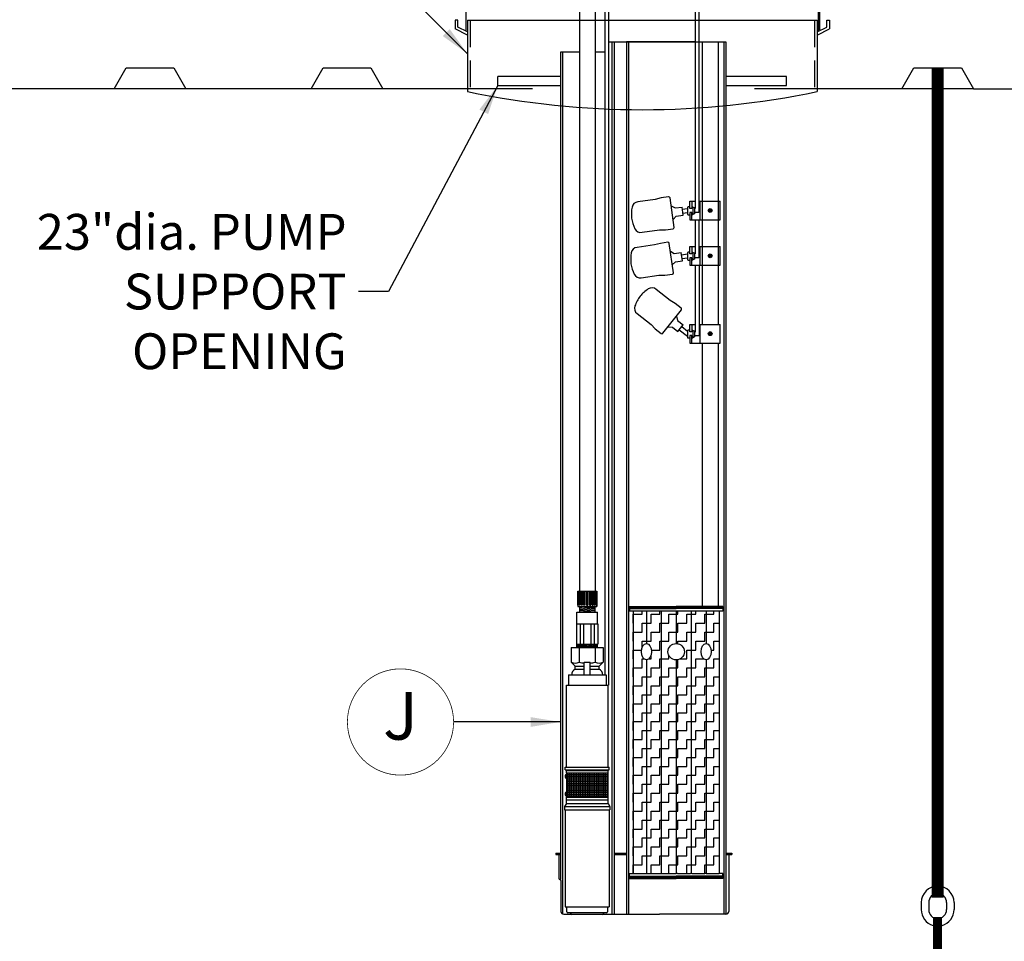
# Model space of a CAD drawing. Extents: x 164 to 618, y 100 to 433.
# Drawn here: x 460 to 543, y 215 to 292 of the extents above; entities that cross this region are included whole.
import ezdxf
from ezdxf.enums import TextEntityAlignment as Align

# ---------------------------------------------------------------- set-up
doc = ezdxf.new("R2010")
doc.units = 0
doc.header["$LTSCALE"] = 9
doc.header["$MEASUREMENT"] = 0
doc.linetypes.add('HIDDEN', pattern=[0.375, 0.25, -0.125])
for name, color, linetype in [('ACCESSORIES', 3, 'CONTINUOUS'), ('ANCHORING', 5, 'CONTINUOUS'), ('BASEDWG', 6, 'CONTINUOUS'), ('DIM', 2, 'CONTINUOUS'), ('PIPING', 1, 'CONTINUOUS'), ('RISER FRP', 30, 'CONTINUOUS')]:
    doc.layers.add(name, color=color, linetype=linetype)
doc.styles.add('ROMANS', font='romans', dxfattribs={"width": 0.8})
doc.styles.get("Standard").update_dxf_attribs({"font": 'ARIAL.TTF'})
doc.dimstyles.new('TANK-1', dxfattribs={"dimtxt": 4, "dimasz": 3, "dimexe": 3, "dimexo": 3, "dimgap": 2, "dimtad": 0, "dimtih": 1, "dimtoh": 1, "dimdec": 3, "dimzin": 0, "dimdsep": 46, "dimlunit": 4, "dimtxsty": 'ROMANS', "dimcen": 0.125, "dimadec": 0, "dimazin": 0, "dimtfac": 1, "dimtdec": 3, "dimtmove": 2, "dimatfit": 3, "dimfxl": 0, "dimtolj": 1, "dimtzin": 0, "dimarcsym": 0})

# ---------------------------------------------------------------- blocks, each defined once
blk = doc.blocks.new('FilterTM-1')
at = {"layer": 'PIPING'}
h = blk.add_hatch(dxfattribs=at)
h.set_pattern_fill('ZIGZAG', color=256, scale=6, style=0)
h.set_pattern_definition([(0, (-655.54046, -282.89695), (0.75, 0.75), [0.75, -0.75]), (90, (-654.79046, -282.89695), (-0.75, 0.75), [0.75, -0.75])])
edge = h.paths.add_edge_path()
edge.add_line((6.447, -61.64), (5.336, -61.64))
edge.add_line((5.336, -61.64), (5.336, -64.356))
edge.add_ellipse((5.34, -65.043), major_axis=(0, 0.688), ratio=0.616189, start_angle=179.41291, end_angle=360.58709, ccw=False)
edge.add_line((5.336, -65.731), (5.336, -83.629))
edge.add_line((5.336, -83.629), (6.447, -83.629))
edge.add_line((6.447, -83.629), (6.447, -61.64))
edge = h.paths.add_edge_path()
edge.add_line((5.336, -61.64), (4.086, -61.64))
edge.add_line((4.086, -61.64), (4.086, -83.629))
edge.add_line((4.086, -83.629), (4.148, -83.629))
edge.add_line((4.148, -83.629), (5.238, -83.629))
edge.add_line((5.238, -83.629), (5.336, -83.629))
edge.add_line((5.336, -83.629), (5.336, -65.731))
edge.add_ellipse((5.34, -65.043), major_axis=(0, 0.688), ratio=0.616189, start_angle=0.58709, end_angle=179.41291, ccw=False)
edge.add_line((5.336, -64.356), (5.336, -61.64))
h.paths.add_polyline_path([(4.086, -61.64), (2.836, -61.64), (2.836, -64.356, -0.414214), (3.523, -65.043, -0.414214), (2.836, -65.731), (2.836, -83.629), (2.939, -83.629), (4.029, -83.629), (4.086, -83.629)])
h.paths.add_polyline_path([(2.836, -61.64), (1.586, -61.64), (1.586, -83.629), (1.643, -83.629), (2.733, -83.629), (2.836, -83.629), (2.836, -65.731, -0.414214), (2.148, -65.043, -0.414214), (2.836, -64.356)])
edge = h.paths.add_edge_path()
edge.add_line((1.586, -61.64), (0.336, -61.64))
edge.add_line((0.336, -61.64), (0.336, -64.356))
edge.add_ellipse((0.341, -65.043), major_axis=(0, 0.688), ratio=0.616189, start_angle=179.26944, end_angle=360.73056, ccw=False)
edge.add_line((0.336, -65.731), (0.336, -83.629))
edge.add_line((0.336, -83.629), (0.434, -83.629))
edge.add_line((0.434, -83.629), (1.524, -83.629))
edge.add_line((1.524, -83.629), (1.586, -83.629))
edge.add_line((1.586, -83.629), (1.586, -61.64))
edge = h.paths.add_edge_path()
edge.add_line((0.336, -61.64), (-0.775, -61.64))
edge.add_line((-0.775, -61.64), (-0.775, -83.629))
edge.add_line((-0.775, -83.629), (0.336, -83.629))
edge.add_line((0.336, -83.629), (0.336, -65.731))
edge.add_ellipse((0.341, -65.043), major_axis=(0, 0.688), ratio=0.616189, start_angle=0.73056, end_angle=179.26944, ccw=False)
edge.add_line((0.336, -64.356), (0.336, -61.64))
for p, q in [((4.421, -6.204), (4.421, -27.908)), ((4.746, -6.178), (4.746, -28.233)), ((-3.118, -66.974), (-3.118, -9.206)), ((-2.793, -67.852), (-2.793, -9.209)), ((-5.277, -11.041), (-5.277, -59.959)), ((-3.962, -11.041), (-3.962, -59.959)), ((-2.793, -13.949), (6.997, -13.949)), ((-2.543, -13.949), (-2.543, -87.027)), ((-2.37, -13.949), (-2.37, -87.027)), ((-1.326, -13.949), (-1.326, -87.027)), ((4.454, -13.949), (-1.326, -13.949)), ((-1.155, -13.949), (-1.155, -87.027)), ((5.034, -37.612), (5.034, -13.949)), ((6.354, -13.949), (6.354, -37.612)), ((6.826, -13.949), (6.826, -87.027)), ((6.997, -13.949), (6.997, -87.027)), ((-6.87, -14.802), (-6.87, -84.125)), ((-5.277, -14.802), (-6.87, -14.802)), ((-6.697, -14.802), (-6.697, -87.001)), ((-3.118, -14.802), (-3.962, -14.802)), ((1.089, -27.148), (-0.38, -27.353)), ((1.575, -27.014), (1.089, -27.148)), ((2.206, -26.926), (1.575, -27.014)), ((2.667, -29.484), (2.323, -27.014)), ((2.416, -27.681), (2.743, -27.861)), ((2.743, -27.861), (3.324, -27.78)), ((3.42, -28.473), (3.324, -27.78)), ((3.35, -27.966), (3.779, -27.906)), ((3.779, -27.823), (3.779, -28.37)), ((3.994, -27.771), (3.832, -27.771)), ((3.994, -27.912), (3.994, -27.286)), ((3.994, -27.286), (4.15, -27.286)), ((4.15, -27.912), (3.994, -27.912)), ((4.15, -27.286), (4.15, -27.912)), ((4.15, -27.286), (4.421, -27.286)), ((4.15, -27.787), (4.223, -27.787)), ((4.371, -27.854), (4.223, -27.787)), ((4.223, -27.787), (4.223, -28.406)), ((4.371, -27.854), (4.371, -28.339)), ((4.371, -27.908), (4.421, -27.908)), ((4.746, -27.286), (6.534, -27.286)), ((4.844, -28.854), (4.844, -27.286)), ((5.675, -27.975), (5.675, -28.056)), ((5.703, -28.056), (5.703, -27.975)), ((6.534, -28.854), (6.534, -27.286)), ((2.574, -28.816), (2.84, -28.554)), ((2.84, -28.554), (3.42, -28.473)), ((3.395, -28.288), (3.779, -28.234)), ((3.832, -28.422), (3.994, -28.422)), ((3.994, -28.229), (3.994, -28.854)), ((4.15, -28.229), (3.994, -28.229)), ((3.994, -28.854), (4.15, -28.854)), ((4.15, -28.854), (4.15, -28.229)), ((4.15, -28.406), (4.223, -28.406)), ((4.15, -28.854), (6.534, -28.854)), ((4.371, -28.339), (4.223, -28.406)), ((4.746, -28.233), (4.371, -28.233)), ((4.421, -28.854), (4.421, -31.708)), ((4.746, -28.854), (4.746, -32.033)), ((5.675, -28.056), (5.594, -28.056)), ((5.594, -28.084), (5.675, -28.084)), ((5.675, -28.084), (5.675, -28.166)), ((5.785, -28.056), (5.703, -28.056)), ((5.703, -28.166), (5.703, -28.084)), ((5.703, -28.084), (5.785, -28.084)), ((-0.026, -29.896), (1.444, -29.692)), ((1.444, -29.692), (1.948, -29.688)), ((1.948, -29.688), (2.579, -29.6)), ((1.024, -30.958), (-0.445, -31.162)), ((1.511, -30.823), (1.024, -30.958)), ((2.141, -30.735), (1.511, -30.823)), ((2.602, -33.293), (2.258, -30.823)), ((3.994, -31.712), (3.994, -31.086)), ((3.994, -31.086), (4.15, -31.086)), ((4.15, -31.086), (4.15, -31.712)), ((4.15, -31.086), (4.421, -31.086)), ((4.746, -31.086), (6.534, -31.086)), ((4.844, -32.654), (4.844, -31.086)), ((6.534, -32.654), (6.534, -31.086)), ((2.351, -31.491), (2.679, -31.67)), ((2.679, -31.67), (3.259, -31.589)), ((3.356, -32.283), (3.259, -31.589)), ((3.285, -31.775), (3.779, -31.706)), ((3.33, -32.097), (3.779, -32.034)), ((3.779, -31.623), (3.779, -32.17)), ((3.994, -31.571), (3.832, -31.571)), ((4.15, -31.712), (3.994, -31.712)), ((4.15, -32.029), (3.994, -32.029)), ((3.994, -32.029), (3.994, -32.654)), ((4.15, -31.587), (4.223, -31.587)), ((4.15, -32.654), (4.15, -32.029)), ((4.371, -31.654), (4.223, -31.587)), ((4.223, -31.587), (4.223, -32.206)), ((4.371, -32.139), (4.223, -32.206)), ((4.371, -31.654), (4.371, -32.139)), ((4.371, -31.708), (4.421, -31.708)), ((4.746, -32.033), (4.371, -32.033)), ((5.675, -31.856), (5.594, -31.856)), ((5.594, -31.884), (5.675, -31.884)), ((5.675, -31.775), (5.675, -31.856)), ((5.675, -31.884), (5.675, -31.966)), ((5.703, -31.856), (5.703, -31.775)), ((5.785, -31.856), (5.703, -31.856)), ((5.703, -31.966), (5.703, -31.884)), ((5.703, -31.884), (5.785, -31.884)), ((2.509, -32.626), (2.775, -32.363)), ((2.775, -32.363), (3.356, -32.283)), ((3.832, -32.222), (3.994, -32.222)), ((3.994, -32.654), (4.15, -32.654)), ((4.15, -32.206), (4.223, -32.206)), ((4.15, -32.654), (6.534, -32.654)), ((4.454, -38.234), (4.454, -32.654)), ((4.779, -38.559), (4.779, -32.654)), ((-0.091, -33.706), (1.379, -33.501)), ((1.379, -33.501), (1.883, -33.497)), ((1.883, -33.497), (2.514, -33.41)), ((2.323, -35.605), (1.157, -34.686)), ((2.756, -35.862), (2.323, -35.605)), ((3.256, -36.257), (2.756, -35.862)), ((-0.433, -36.702), (0.732, -37.621)), ((1.729, -38.36), (3.273, -36.402)), ((2.856, -36.931), (2.953, -37.292)), ((0.732, -37.621), (1.084, -37.982)), ((2.146, -37.831), (2.52, -37.841)), ((2.52, -37.841), (2.98, -38.204)), ((2.953, -37.292), (3.413, -37.655)), ((2.98, -38.204), (3.413, -37.655)), ((3.297, -37.802), (3.779, -38.182)), ((3.994, -37.612), (4.15, -37.612)), ((3.994, -38.238), (3.994, -37.612)), ((4.15, -37.612), (4.15, -38.238)), ((4.15, -37.612), (4.454, -37.612)), ((4.779, -37.612), (6.534, -37.612)), ((4.844, -39.18), (4.844, -37.612)), ((6.534, -39.18), (6.534, -37.612)), ((1.084, -37.982), (1.584, -38.377)), ((3.096, -38.057), (3.779, -38.596)), ((3.779, -38.149), (3.779, -38.696)), ((3.994, -38.097), (3.832, -38.097)), ((3.832, -38.748), (3.994, -38.748)), ((4.15, -38.238), (3.994, -38.238)), ((3.994, -38.555), (3.994, -39.18)), ((4.15, -38.555), (3.994, -38.555)), ((4.15, -38.113), (4.223, -38.113)), ((4.15, -39.18), (4.15, -38.555)), ((4.15, -38.732), (4.223, -38.732)), ((4.223, -38.113), (4.223, -38.732)), ((4.371, -38.18), (4.223, -38.113)), ((4.371, -38.665), (4.223, -38.732)), ((4.371, -38.18), (4.371, -38.665)), ((4.371, -38.234), (4.454, -38.234)), ((4.779, -38.559), (4.371, -38.559)), ((5.675, -38.382), (5.594, -38.382)), ((5.594, -38.41), (5.675, -38.41)), ((5.675, -38.301), (5.675, -38.382)), ((5.675, -38.41), (5.675, -38.492)), ((5.703, -38.382), (5.703, -38.301)), ((5.785, -38.382), (5.703, -38.382)), ((5.703, -38.41), (5.785, -38.41)), ((5.703, -38.492), (5.703, -38.41)), ((3.994, -39.18), (4.15, -39.18)), ((4.15, -39.18), (6.534, -39.18)), ((5.034, -61.242), (5.034, -39.18)), ((6.354, -39.18), (6.354, -61.242)), ((-5.415, -59.959), (-3.825, -59.959)), ((-5.415, -59.959), (-5.415, -61.263)), ((-5.392, -61.141), (-5.392, -59.959)), ((-5.36, -61.141), (-5.36, -59.959)), ((-5.294, -61.141), (-5.294, -59.959)), ((-5.232, -61.141), (-5.232, -59.959)), ((-5.13, -61.141), (-5.13, -59.959)), ((-5.044, -61.141), (-5.044, -59.959)), ((-4.916, -61.141), (-4.916, -59.959)), ((-4.815, -61.141), (-4.815, -59.959)), ((-4.673, -61.141), (-4.673, -59.959)), ((-4.567, -61.141), (-4.567, -59.959)), ((-4.425, -61.141), (-4.425, -59.959)), ((-4.324, -61.141), (-4.324, -59.959)), ((-4.196, -61.141), (-4.196, -59.959)), ((-4.11, -61.141), (-4.11, -59.959)), ((-4.008, -61.141), (-4.008, -59.959)), ((-3.946, -61.141), (-3.946, -59.959)), ((-3.88, -61.141), (-3.88, -59.959)), ((-3.848, -61.141), (-3.848, -59.959)), ((-3.825, -59.959), (-3.825, -61.263)), ((-5.485, -61.722), (-3.755, -61.722)), ((-5.485, -62.693), (-5.485, -61.722)), ((-5.415, -61.263), (-3.825, -61.263)), ((-5.36, -61.141), (-5.392, -61.141)), ((-5.232, -61.141), (-5.294, -61.141)), ((-5.259, -61.294), (-4.863, -61.263)), ((-5.259, -61.263), (-5.259, -61.722)), ((-5.259, -61.394), (-3.98, -61.294)), ((-5.259, -61.494), (-3.98, -61.394)), ((-5.259, -61.594), (-3.98, -61.494)), ((-5.259, -61.694), (-3.98, -61.594)), ((-5.044, -61.141), (-5.13, -61.141)), ((-4.815, -61.141), (-4.916, -61.141)), ((-4.673, -61.141), (-4.567, -61.141)), ((-4.425, -61.141), (-4.324, -61.141)), ((-4.339, -61.722), (-3.98, -61.694)), ((-4.196, -61.141), (-4.11, -61.141)), ((-4.008, -61.141), (-3.946, -61.141)), ((-3.98, -61.263), (-3.98, -61.722)), ((-3.88, -61.141), (-3.848, -61.141)), ((-3.755, -62.693), (-3.755, -61.722)), ((-1.155, -61.316), (2.836, -61.316)), ((-1.155, -61.416), (2.836, -61.416)), ((-1.076, -61.242), (2.836, -61.242)), ((-1.076, -61.242), (-1.076, -61.316)), ((-1.076, -61.416), (-1.076, -61.64)), ((6.747, -61.64), (-1.076, -61.64)), ((-0.775, -61.64), (-0.775, -83.629)), ((0.336, -61.64), (0.336, -64.356)), ((1.586, -61.64), (1.586, -83.629)), ((2.176, -61.242), (3.496, -61.242)), ((2.211, -61.242), (3.461, -61.242)), ((2.211, -61.242), (3.461, -61.242)), ((6.747, -61.242), (2.836, -61.242)), ((6.826, -61.316), (2.836, -61.316)), ((6.826, -61.416), (2.836, -61.416)), ((2.836, -61.64), (2.836, -64.356)), ((4.086, -61.64), (4.086, -83.629)), ((5.336, -61.64), (5.336, -64.356)), ((6.447, -61.64), (6.447, -83.629)), ((6.747, -61.242), (6.747, -61.316)), ((6.747, -61.416), (6.747, -61.64)), ((-5.525, -62.693), (-3.715, -62.693)), ((-5.525, -62.693), (-5.525, -64.404)), ((-5.213, -62.693), (-5.213, -64.404)), ((-4.932, -62.693), (-4.932, -64.404)), ((-4.308, -62.693), (-4.308, -64.404)), ((-4.027, -62.693), (-4.027, -64.404)), ((-3.715, -62.693), (-3.715, -64.404)), ((-5.955, -64.686), (-5.955, -65.906)), ((-5.955, -64.686), (-3.285, -64.686)), ((-5.525, -64.404), (-3.715, -64.404)), ((-5.485, -64.686), (-5.485, -64.404)), ((-5.485, -64.452), (-3.755, -64.568)), ((-5.485, -64.539), (-3.755, -64.655)), ((-5.485, -64.626), (-4.588, -64.686)), ((-5.287, -64.686), (-5.287, -65.906)), ((-4.899, -64.404), (-3.755, -64.481)), ((-3.953, -64.686), (-3.953, -65.906)), ((-3.755, -64.686), (-3.755, -64.404)), ((-3.285, -64.686), (-3.285, -65.906)), ((-5.955, -65.906), (-5.62, -66.243)), ((-4.87, -66.974), (-4.87, -65.924)), ((-4.87, -65.924), (-4.37, -65.924)), ((-4.37, -66.974), (-4.37, -65.924)), ((-3.285, -65.906), (-3.62, -66.243)), ((0.336, -65.731), (0.336, -83.629)), ((2.836, -65.731), (2.836, -83.629)), ((5.336, -65.731), (5.336, -83.629)), ((-5.62, -66.243), (-4.87, -66.243)), ((-5.62, -66.498), (-5.62, -66.243)), ((-5.62, -66.498), (-4.87, -66.498)), ((-4.37, -66.243), (-3.62, -66.243)), ((-4.37, -66.498), (-3.62, -66.498)), ((-3.62, -66.498), (-3.62, -66.243)), ((-6.2, -66.974), (-3.04, -66.974)), ((-6.2, -66.974), (-6.2, -67.852)), ((-3.04, -66.974), (-3.04, -67.852)), ((-6.363, -67.852), (-2.876, -67.852)), ((-6.363, -74.726), (-6.363, -67.852)), ((-2.876, -74.726), (-2.876, -67.852)), ((-6.463, -74.726), (-2.776, -74.726)), ((-6.463, -74.94), (-6.463, -74.726)), ((-6.463, -74.94), (-2.776, -74.94)), ((-6.363, -75.001), (-2.876, -75.001)), ((-6.363, -75.214), (-6.363, -75.001)), ((-2.876, -75.214), (-2.876, -75.001)), ((-2.776, -74.94), (-2.776, -74.726)), ((-6.418, -75.333), (-6.363, -75.333)), ((-6.418, -75.633), (-6.363, -75.633)), ((-6.363, -75.214), (-6.363, -77.226)), ((-2.876, -75.214), (-6.363, -75.214)), ((-2.876, -75.345), (-6.363, -75.345)), ((-2.876, -75.495), (-6.363, -75.495)), ((-2.876, -75.645), (-6.363, -75.645)), ((-2.876, -75.795), (-6.363, -75.795)), ((-6.225, -77.226), (-6.225, -75.214)), ((-6.075, -77.226), (-6.075, -75.214)), ((-5.925, -77.226), (-5.925, -75.214)), ((-5.775, -77.226), (-5.775, -75.214)), ((-5.625, -77.226), (-5.625, -75.214)), ((-5.475, -77.226), (-5.475, -75.214)), ((-5.325, -77.226), (-5.325, -75.214)), ((-5.175, -77.226), (-5.175, -75.214)), ((-5.025, -77.226), (-5.025, -75.214)), ((-4.875, -77.226), (-4.875, -75.214)), ((-4.725, -77.226), (-4.725, -75.214)), ((-4.575, -77.226), (-4.575, -75.214)), ((-4.425, -77.226), (-4.425, -75.214)), ((-4.275, -77.226), (-4.275, -75.214)), ((-4.125, -77.226), (-4.125, -75.214)), ((-3.975, -77.226), (-3.975, -75.214)), ((-3.825, -77.226), (-3.825, -75.214)), ((-3.675, -77.226), (-3.675, -75.214)), ((-3.525, -77.226), (-3.525, -75.214)), ((-3.375, -77.226), (-3.375, -75.214)), ((-3.225, -77.226), (-3.225, -75.214)), ((-3.075, -77.226), (-3.075, -75.214)), ((-2.925, -77.226), (-2.925, -75.214)), ((-2.876, -77.226), (-2.876, -75.214)), ((-2.876, -75.945), (-6.363, -75.945)), ((-2.876, -76.095), (-6.363, -76.095)), ((-2.876, -76.245), (-6.363, -76.245)), ((-2.876, -76.395), (-6.363, -76.395)), ((-2.876, -76.545), (-6.363, -76.545)), ((-2.876, -76.695), (-6.363, -76.695)), ((-6.418, -76.807), (-6.363, -76.807)), ((-6.418, -77.107), (-6.363, -77.107)), ((-2.876, -76.845), (-6.363, -76.845)), ((-2.876, -76.995), (-6.363, -76.995)), ((-2.876, -77.145), (-6.363, -77.145)), ((-6.363, -77.226), (-2.876, -77.226)), ((-6.363, -77.751), (-6.363, -77.226)), ((-6.363, -77.439), (-2.876, -77.439)), ((-2.876, -77.751), (-2.876, -77.226)), ((-6.363, -77.751), (-6.51, -77.999)), ((-6.51, -77.999), (-2.73, -77.999)), ((-6.51, -77.999), (-6.51, -78.289)), ((-6.51, -78.289), (-2.73, -78.289)), ((-6.47, -78.289), (-6.47, -86.405)), ((-6.363, -77.751), (-2.876, -77.751)), ((-2.876, -77.751), (-2.73, -77.999)), ((-2.77, -78.289), (-2.77, -86.405)), ((-2.73, -77.999), (-2.73, -78.289)), ((-7.24, -81.909), (-6.87, -81.909)), ((-7.24, -81.909), (-7.24, -82.027)), ((-7.24, -82.027), (-6.87, -82.027)), ((-6.99, -82.027), (-6.99, -84.032)), ((-2.37, -81.909), (-1.326, -81.909)), ((-2.37, -82.027), (-1.326, -82.027)), ((6.997, -81.909), (7.491, -81.909)), ((6.997, -82.027), (7.491, -82.027)), ((7.241, -82.027), (7.241, -86.797)), ((7.491, -81.909), (7.491, -82.027)), ((-6.905, -84.117), (-6.905, -84.117)), ((-1.155, -83.854), (2.836, -83.854)), ((-1.155, -83.954), (2.836, -83.954)), ((-1.076, -83.629), (-0.775, -83.629)), ((-1.076, -83.854), (-1.076, -83.629)), ((-1.076, -84.027), (-1.076, -83.954)), ((-1.076, -84.027), (2.836, -84.027)), ((-0.775, -83.629), (0.315, -83.629)), ((0.315, -83.629), (0.434, -83.629)), ((0.434, -83.629), (1.524, -83.629)), ((1.524, -83.629), (1.643, -83.629)), ((1.643, -83.629), (2.733, -83.629)), ((2.733, -83.629), (2.836, -83.629)), ((2.939, -83.629), (2.836, -83.629)), ((6.826, -83.854), (2.836, -83.854)), ((6.826, -83.954), (2.836, -83.954)), ((6.747, -84.027), (2.836, -84.027)), ((2.939, -83.629), (4.029, -83.629)), ((4.148, -83.629), (4.029, -83.629)), ((4.148, -83.629), (5.238, -83.629)), ((5.357, -83.629), (5.238, -83.629)), ((5.357, -83.629), (6.447, -83.629)), ((6.747, -83.629), (6.447, -83.629)), ((6.747, -83.854), (6.747, -83.629)), ((6.747, -84.027), (6.747, -83.954)), ((-6.82, -84.202), (-6.82, -86.797)), ((-6.47, -86.405), (-2.77, -86.405)), ((-6.319, -86.835), (-6.319, -86.405)), ((-2.921, -86.405), (-2.921, -86.835)), ((-6.589, -87.027), (1.428, -87.027)), ((-2.991, -86.905), (-6.249, -86.905)), ((-5.984, -86.973), (-5.984, -86.905)), ((-3.326, -87.043), (-5.914, -87.043)), ((-3.256, -86.905), (-3.256, -86.973)), ((7.01, -87.027), (1.428, -87.027))]:
    blk.add_line(p, q, dxfattribs=at)
for centre, radius in [((5.689, -28.07), 0.159), ((5.689, -31.87), 0.159), ((5.689, -38.396), 0.159), ((2.836, -65.043), 0.688)]:
    blk.add_circle(centre, radius, dxfattribs=at)
for centre, radius, start, end in [((2.221, -27.028), 0.103, 7.9293, 97.9293), ((2.786, -28.386), 3.698, 170.87992, 185.19396), ((-0.348, -27.875), 0.523, 93.6137, 171.81121), ((3.832, -27.823), 0.0521, 90, 180), ((5.689, -28.07), 0.0965, 81.65822, 98.34178), ((2.737, -28.037), 3.698, 190.66464, 204.97868), ((3.832, -28.37), 0.0521, 180, 270), ((5.689, -28.07), 0.0965, 171.65822, 188.34178), ((5.689, -28.07), 0.0965, 261.65822, 278.34178), ((5.689, -28.07), 0.0965, 351.65822, 8.34178), ((-0.137, -29.385), 0.523, 204.04739, 282.2449), ((2.565, -29.498), 0.103, 277.9293, 7.9293), ((-0.412, -31.684), 0.523, 93.6137, 171.81121), ((2.156, -30.837), 0.103, 7.9293, 97.9293), ((2.721, -32.196), 3.698, 170.87992, 185.19396), ((3.832, -31.623), 0.0521, 90, 180), ((3.832, -32.17), 0.0521, 180, 270), ((5.689, -31.87), 0.0965, 171.65822, 188.34178), ((5.689, -31.87), 0.0965, 81.65822, 98.34178), ((5.689, -31.87), 0.0965, 261.65822, 278.34178), ((5.689, -31.87), 0.0965, 351.65822, 8.34178), ((2.673, -31.846), 3.698, 190.66464, 204.97868), ((-0.202, -33.195), 0.523, 204.04739, 282.2449), ((2.5, -33.307), 0.103, 277.9293, 7.9293), ((2.603, -37.686), 3.698, 124.68336, 138.9974), ((0.804, -35.071), 0.523, 47.41714, 125.61465), ((2.822, -37.409), 3.698, 144.46808, 158.78212), ((-0.141, -36.268), 0.523, 157.85083, 236.04835), ((3.192, -36.338), 0.103, 321.73274, 51.73274), ((1.648, -38.296), 0.103, 231.73274, 321.73274), ((3.832, -38.149), 0.0521, 90, 180), ((3.832, -38.696), 0.0521, 180, 270), ((5.689, -38.396), 0.0965, 171.65822, 188.34178), ((5.689, -38.396), 0.0965, 81.65822, 98.34178), ((5.689, -38.396), 0.0965, 261.65822, 278.34178), ((5.689, -38.396), 0.0965, 351.65822, 8.34178), ((-5.621, -65.394), 0.611, 236.91919, 303.08081), ((-4.62, -63.729), 2.277, 252.95747, 263.69729), ((-4.62, -63.729), 2.277, 276.30271, 287.04253), ((-3.619, -65.394), 0.611, 236.91919, 303.08081), ((-5.419, -66.955), 0.499, 113.81138, 182.26445), ((-3.821, -66.955), 0.499, 357.73555, 66.18862), ((-6.192, -75.483), 0.272, 146.51882, 213.48118), ((-6.192, -76.957), 0.272, 146.51882, 213.48118), ((-6.905, -84.032), 0.085, 180, 270), ((-6.905, -84.202), 0.085, 0, 90), ((-6.589, -86.797), 0.231, 180, 270), ((-6.249, -86.835), 0.07, 180, 270), ((-5.914, -86.973), 0.07, 180, 270), ((-3.326, -86.973), 0.07, 270, 0), ((-2.991, -86.835), 0.07, 270, 360), ((7.01, -86.797), 0.231, 270, 360)]:
    blk.add_arc(centre, radius, start, end, dxfattribs=at)
for centre in [(0.341, -65.043), (5.34, -65.043)]:
    blk.add_ellipse(centre, major_axis=(0, 0.688), ratio=0.616189, dxfattribs=at)

msp = doc.modelspace()

# ---------------------------------------------------------------- linework, layer by layer
at = {"layer": 'ACCESSORIES'}
for p, q in [((496.786, 291.875), (496.536, 291.875)), ((496.536, 291.875), (496.536, 291.145)), ((496.786, 291.298), (496.786, 291.875)), ((497.57, 290.897), (496.786, 291.298)), ((497.57, 291.875), (526.894, 291.875)), ((497.57, 291.875), (497.57, 285.885)), ((526.894, 291.875), (526.894, 285.885)), ((526.894, 290.897), (527.678, 291.298)), ((527.678, 291.298), (527.678, 291.875)), ((527.678, 291.875), (527.928, 291.875)), ((527.928, 291.875), (527.928, 291.145)), ((497.57, 290.616), (496.536, 291.145)), ((526.894, 290.616), (527.928, 291.145))]:
    msp.add_line(p, q, dxfattribs=at)
at = {"layer": 'ACCESSORIES', "linetype": 'HIDDEN'}
for p, q in [((497.82, 291.875), (497.82, 285.847)), ((526.644, 291.875), (526.644, 285.848))]:
    msp.add_line(p, q, dxfattribs=at)
at = {"layer": 'ACCESSORIES'}
msp.add_ellipse((512.063, 395.212), major_axis=(-0.485, 110.837), ratio=0.803923, start_param=2.972781, end_param=3.30337, dxfattribs=at)
at = {"layer": 'ANCHORING'}
for p, q in [((535.599, 217.943), (535.599, 217.355)), ((536.224, 217.943), (536.224, 217.355)), ((537.724, 217.943), (537.724, 217.355)), ((538.349, 217.943), (538.349, 217.355))]:
    msp.add_line(p, q, dxfattribs=at)
for points, const_width in [([(536.982, 218.356), (536.982, 287.885)], 1), ([(536.974, 216.723), (536.974, 213.363)], 0.75)]:
    msp.add_lwpolyline(points, dxfattribs=dict(at, const_width=const_width))
for centre, radius, start, end in [((536.974, 217.943), 1.375, 0, 180), ((536.974, 217.943), 0.75, 0, 180), ((536.974, 217.355), 1.375, 180, 254.17338), ((536.974, 217.355), 0.75, 180, 0), ((536.974, 217.355), 1.375, 285.82662, 0)]:
    msp.add_arc(centre, radius, start, end, dxfattribs=at)
at = {"layer": 'BASEDWG'}
for p, q in [((467.982, 286.135), (468.982, 287.885)), ((468.982, 287.885), (472.982, 287.885)), ((472.982, 287.885), (473.982, 286.135)), ((484.482, 286.135), (485.482, 287.885)), ((485.482, 287.885), (489.482, 287.885)), ((489.482, 287.885), (490.482, 286.135)), ((533.982, 286.135), (534.982, 287.885)), ((534.982, 287.885), (538.982, 287.885)), ((538.982, 287.885), (539.982, 286.135)), ((503.029, 286.135), (278.953, 286.135)), ((539.982, 286.135), (521.637, 286.135))]:
    msp.add_line(p, q, dxfattribs=at)
msp.add_lwpolyline([(539.982, 286.135), (545.904, 286.135, -0.203153), (549.598, 284.57), (562.562, 271.654, -0.041115), (567.53, 265.837, -0.14896), (576.303, 240.135, -0.191247), (562.562, 208.617), (549.598, 195.701, -0.203153), (545.904, 194.135), (539.982, 194.135)], format="xyb", dxfattribs=at)
at = {"layer": 'DIM', "const_width": 0.0625}
msp.add_lwpolyline([(487.519, 233.073, 1), (496.418, 233.073, 1), (487.519, 233.073, 0)], format="xyb", dxfattribs=at)
at = {"layer": 'PIPING'}
for p, q in [((505.362, 287.154), (500.119, 287.154)), ((500.119, 286.404), (500.119, 287.154)), ((524.317, 287.154), (519.229, 287.154)), ((524.317, 286.404), (524.317, 287.154)), ((500.119, 286.404), (505.362, 286.404)), ((519.229, 286.404), (524.317, 286.404))]:
    msp.add_line(p, q, dxfattribs=at)
at = {"layer": 'RISER FRP'}
for p, q in [((497.453, 332.736), (497.453, 291.038)), ((526.953, 332.66), (526.953, 291.008)), ((527.078, 332.736), (527.078, 291.072))]:
    msp.add_line(p, q, dxfattribs=at)

# ---------------------------------------------------------------- block references
at = {"layer": 'ACCESSORIES'}
msp.add_blockref('FilterTM-1', (512.232, 304), dxfattribs=at)

# ---------------------------------------------------------------- texts
at = {"layer": 'DIM'}
msp.add_text('J', height=4, dxfattribs=at).set_placement((491.968, 233.073), align=Align.MIDDLE)
at = {"layer": 'DIM', "insert": (487.454, 269.138), "char_height": 3.00036, "width": 219.07705, "attachment_point": 6}
msp.add_mtext('\\A1;23"dia. PUMP\\PSUPPORT\\POPENING', dxfattribs=at)

# ---------------------------------------------------------------- leaders
at = {"layer": 'DIM'}
for points in [[(497.57, 289.067), (491.246, 295.392)], [(505.362, 233.073), (496.418, 233.073)]]:
    msp.add_leader(points, dimstyle='TANK-1', override={"dimasz": 2.5, "dimgap": 1, "dimzin": 3, "dimcen": 6, "dimfrac": 2}, dxfattribs=at)
at = {"layer": 'DIM', "annotation_type": 0, "has_hookline": 1, "hookline_direction": 1, "text_width": 25.878}
msp.add_leader([(500.119, 286.404), (490.954, 269.138), (488.454, 269.138)], dimstyle='TANK-1', override={"dimasz": 2.5, "dimgap": 1, "dimzin": 3, "dimcen": 6, "dimfrac": 2}, dxfattribs=at)

doc.saveas('drawing.dxf')
